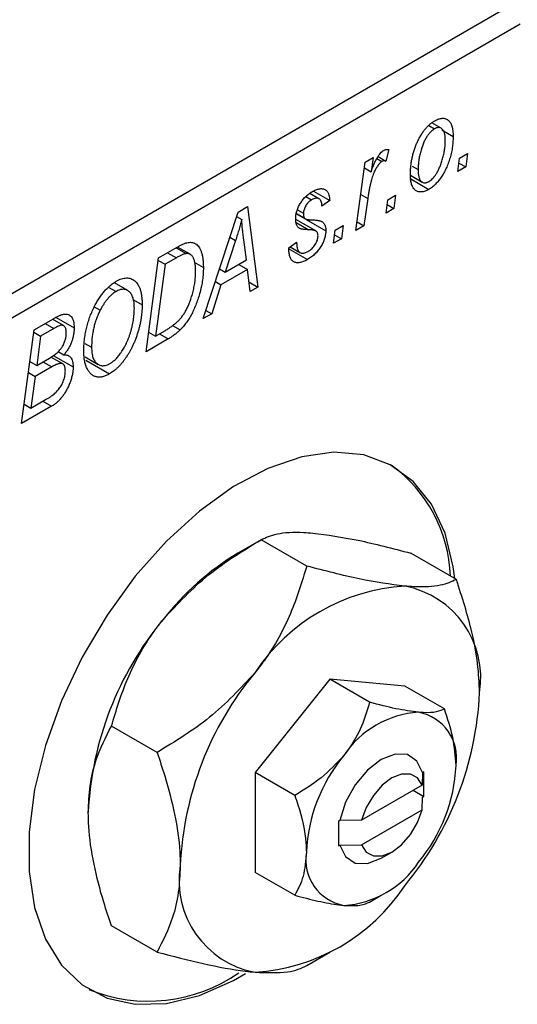
# Model space of a CAD drawing. Units: millimetres. Extents: x -139 to 639, y -41 to 415.
# Drawn here: x 97 to 130, y 14 to 79 of the extents above; entities that cross this region are included whole.
import ezdxf

# ---------------------------------------------------------------- set-up
doc = ezdxf.new("R2010")
doc.units = ezdxf.units.MM

msp = doc.modelspace()

# ---------------------------------------------------------------- linework, layer by layer
at = {"color": 7, "linetype": 'Continuous', "lineweight": 25}
for p, q in [((61.447, 41.132), (129.329, 80.32)), ((130.036, 79.095), (62.154, 39.907)), ((123.989, 72.416), (124.378, 72.191)), ((124.814, 72.226), (124.202, 72.579)), ((124.849, 72.113), (125.601, 71.679)), ((119.783, 69.984), (120.304, 70.285)), ((120.304, 70.285), (120.174, 69.35)), ((120.634, 70.349), (121.153, 70.049)), ((121.358, 70.817), (121.153, 70.049)), ((126.03, 70.25), (126.556, 70.553)), ((126.556, 70.553), (126.436, 69.668)), ((119.176, 65.476), (119.783, 69.984)), ((120.555, 70.227), (120.894, 70.032)), ((122.884, 69.728), (123.287, 69.495)), ((125.922, 69.371), (126.03, 70.25)), ((126.436, 69.668), (125.922, 69.371)), ((125.99, 69.926), (126.436, 69.668)), ((119.732, 69.605), (120.174, 69.35)), ((122.774, 69.119), (123.556, 68.668)), ((122.798, 68.877), (123.997, 68.185)), ((115.86, 67.714), (116.242, 67.494)), ((116.728, 67.566), (116.116, 67.919)), ((116.359, 68.064), (117.437, 67.442)), ((121.273, 67.504), (121.799, 67.807)), ((121.799, 67.807), (121.68, 66.922)), ((111.376, 66.69), (112.005, 67.053)), ((112.005, 67.053), (112.683, 61.728)), ((117.437, 67.442), (116.923, 67.071)), ((119.958, 67.59), (119.697, 65.777)), ((121.165, 66.625), (121.273, 67.504)), ((121.233, 67.18), (121.68, 66.922)), ((109.077, 59.647), (111.376, 66.69)), ((111.282, 66.4), (111.619, 66.205)), ((115.244, 66.571), (115.807, 66.246)), ((115.248, 66.595), (115.752, 66.304)), ((115.302, 66.841), (115.701, 66.61)), ((121.68, 66.922), (121.165, 66.625)), ((116.522, 65.436), (115.189, 66.205)), ((115.88, 66.204), (117.18, 65.454)), ((117.801, 65.5), (118.328, 65.803)), ((118.328, 65.803), (118.208, 64.918)), ((119.697, 65.777), (119.176, 65.476)), ((119.251, 66.035), (119.697, 65.777)), ((117.694, 64.621), (117.801, 65.5)), ((117.762, 65.176), (118.208, 64.918)), ((111.209, 64.8), (110.524, 62.709)), ((111.928, 63.519), (111.75, 64.855)), ((114.737, 64.324), (115.251, 64.696)), ((118.208, 64.918), (117.694, 64.621)), ((106.124, 63.658), (107.358, 64.37)), ((107.282, 64.326), (107.944, 63.944)), ((108.21, 63.894), (107.372, 64.378)), ((114.737, 64.248), (114.737, 64.324)), ((114.737, 64.258), (115.965, 63.549)), ((114.823, 64.387), (115.471, 64.012)), ((105.287, 57.459), (106.124, 63.658)), ((106.547, 63.234), (105.906, 58.484)), ((106.102, 63.491), (106.547, 63.234)), ((107.295, 63.666), (106.547, 63.234)), ((108.463, 63.381), (109.08, 63.025)), ((110.524, 62.709), (111.928, 63.519)), ((111.421, 63.227), (112, 62.893)), ((110.148, 62.927), (110.524, 62.709)), ((112, 62.893), (110.242, 61.878)), ((112.166, 61.43), (112, 62.893)), ((104.079, 61.502), (103.196, 62.012)), ((110.242, 61.878), (109.635, 59.968)), ((109.875, 62.09), (110.242, 61.878)), ((112.093, 62.069), (112.683, 61.728)), ((102.828, 61.71), (103.304, 61.436)), ((112.683, 61.728), (112.166, 61.43)), ((104.45, 60.891), (105.03, 60.556)), ((101.865, 60.422), (102.256, 60.196)), ((109.635, 59.968), (109.077, 59.647)), ((109.254, 60.188), (109.635, 59.968)), ((97.896, 58.908), (99.163, 59.639)), ((99.835, 59.183), (99.103, 59.605)), ((99.336, 59.729), (100.531, 59.039)), ((97.059, 52.709), (97.896, 58.908)), ((97.873, 58.741), (98.319, 58.484)), ((99.201, 58.993), (98.319, 58.484)), ((105.461, 58.741), (105.906, 58.484)), ((105.906, 58.484), (106.567, 58.866)), ((107.043, 59.192), (107.547, 58.9)), ((98.319, 58.484), (98.059, 56.552)), ((101.237, 58.011), (101.688, 57.75)), ((106.753, 58.305), (105.287, 57.459)), ((99.473, 57.468), (99.849, 57.251)), ((97.613, 56.809), (98.059, 56.552)), ((98.059, 56.552), (98.895, 57.035)), ((98.472, 56.791), (99.051, 56.457)), ((99.78, 56.658), (99.001, 57.107)), ((99.153, 57.212), (100.466, 56.454)), ((101.262, 57.117), (102.127, 56.617)), ((101.317, 56.889), (102.873, 55.991)), ((97.515, 56.084), (97.96, 55.827)), ((99.051, 56.457), (97.96, 55.827)), ((97.96, 55.827), (97.678, 53.734)), ((97.678, 53.734), (98.642, 54.291)), ((98.463, 54.188), (99.042, 53.854)), ((99.042, 53.854), (97.059, 52.709)), ((97.232, 53.991), (97.678, 53.734)), ((112.897, 45.031), (111.367, 44.148)), ((115.918, 43.291), (112.9, 45.033)), ((125.818, 42.406), (122.8, 44.148)), ((117.45, 35.807), (112.5, 29.649)), ((122.399, 35.364), (117.45, 35.807)), ((120.078, 34.289), (117.45, 35.807)), ((125.028, 33.847), (122.399, 35.364)), ((106.019, 30.976), (103.001, 32.718)), ((112.5, 29.649), (112.5, 23.049)), ((115.128, 28.132), (112.5, 29.649)), ((123.582, 29.645), (123.551, 28.81)), ((123.672, 29.697), (123.582, 29.645)), ((123.672, 28.063), (123.672, 29.697)), ((123.551, 28.81), (119.551, 26.501)), ((122.965, 28.472), (123.672, 28.063)), ((123.551, 27.177), (123.582, 28.012)), ((123.582, 28.012), (123.672, 28.063)), ((119.551, 24.868), (123.551, 27.177)), ((118.105, 26.483), (118.015, 26.431)), ((118.015, 26.431), (118.106, 26.483)), ((118.015, 26.431), (118.015, 24.798)), ((119.551, 26.501), (118.105, 26.483)), ((118.015, 24.798), (118.105, 24.85)), ((118.105, 24.85), (119.551, 24.868)), ((120.844, 23.981), (121.551, 24.39)), ((115.128, 21.532), (112.5, 23.049)), ((120.08, 21.09), (120.845, 21.532)), ((106.019, 17.776), (103.001, 19.518)), ((115.921, 16.892), (117.451, 17.776))]:
    msp.add_line(p, q, dxfattribs=at)
at = {"color": 8, "linetype": 'Continuous', "lineweight": 25}
for p, q in [((119.496, 67.857), (119.958, 67.59)), ((115.218, 66.008), (116.065, 65.519)), ((110.831, 65.018), (111.209, 64.8)), ((106.717, 64), (107.295, 63.666)), ((98.622, 59.327), (99.201, 58.993)), ((106.174, 58.639), (106.753, 58.305))]:
    msp.add_line(p, q, dxfattribs=at)
at = {"color": 7, "linetype": 'Continuous', "lineweight": 25, "flags": 128}
for points in [[(125.707, 42.469), (125.61, 43.232), (125.066, 45.469), (124.174, 47.372), (122.957, 48.891), (121.448, 49.987), (119.685, 50.632), (117.714, 50.808), (115.586, 50.511), (113.356, 49.75), (111.082, 48.543), (108.823, 46.922), (106.637, 44.928), (104.58, 42.615), (102.707, 40.04), (101.066, 37.272), (99.699, 34.382), (98.641, 31.444), (97.92, 28.535), (97.555, 25.73), (97.555, 23.102), (97.92, 20.719), (98.641, 18.642), (99.699, 16.925), (101.066, 15.614), (102.707, 14.741), (104.58, 14.329), (106.637, 14.389), (108.823, 14.92), (111.082, 15.908), (111.876, 16.355)], [(123.582, 29.645), (123.206, 30.407), (122.576, 30.829), (121.759, 30.866), (120.844, 30.513), (119.929, 29.809), (119.112, 28.829), (118.481, 27.679), (118.105, 26.483)], [(123.551, 28.81), (123.243, 29.293), (122.776, 29.546), (122.194, 29.544), (121.551, 29.289), (120.908, 28.803), (120.326, 28.132), (119.859, 27.34), (119.551, 26.501)], [(119.551, 24.868), (119.859, 24.385), (120.326, 24.132), (120.908, 24.134), (121.551, 24.389), (122.194, 24.875), (122.776, 25.546), (123.243, 26.338), (123.551, 27.177)], [(118.105, 24.85), (118.481, 24.087), (119.112, 23.665), (119.929, 23.628), (120.844, 23.981), (120.844, 23.981)]]:
    msp.add_lwpolyline(points, dxfattribs=at)
at = {"color": 7, "linetype": 'Continuous', "lineweight": 25}
for centre, radius, start, end in [((116.024, 42.313), 9.406, 1.94615, 54.33402), ((120.784, 28.545), 18.224, 121.1127, 142.02092), ((123.164, 29.208), 12.779, 93.42954, 146.56509), ((121.273, 35.911), 6.157, 350.74812, 79.45322), ((122.935, 26.013), 21.489, 140.22793, 177.36071), ((129.016, 22.502), 21.489, 140.22793, 177.36071), ((105.883, 35.911), 21.489, 320.22793, 357.36071), ((123.701, 27.248), 6.389, 93.42954, 146.56509), ((122.755, 30.6), 3.078, 350.74812, 79.45322), ((126.627, 23.895), 10.744, 140.22793, 177.36071), ((115.061, 30.599), 10.744, 320.22793, 357.36071), ((118.932, 23.895), 3.078, 170.74812, 259.45322), ((113.627, 22.502), 6.157, 170.74812, 259.45322), ((117.987, 27.246), 6.389, 273.42954, 326.56509), ((111.736, 29.205), 12.779, 273.42954, 326.56509), ((105.461, 24.924), 10.388, 247.65544, 305.04331)]:
    msp.add_arc(centre, radius, start, end, dxfattribs=at)
for points, knots in [([(124.4, 72.724), (124.443, 72.747), (124.527, 72.793), (124.649, 72.842), (124.766, 72.873), (124.878, 72.89), (124.983, 72.885), (125.083, 72.865), (125.176, 72.827), (125.264, 72.772), (125.343, 72.698), (125.413, 72.607), (125.471, 72.497), (125.518, 72.368), (125.555, 72.222), (125.582, 72.059), (125.598, 71.877), (125.6, 71.746), (125.601, 71.679)], [0, 0, 0, 0, 0.058956, 0.115682, 0.17136, 0.22596, 0.280514, 0.335946, 0.392529, 0.450909, 0.511101, 0.572496, 0.635556, 0.700966, 0.769909, 0.842409, 0.918818, 1, 1, 1, 1]), ([(122.772, 69.135), (122.774, 69.226), (122.776, 69.407), (122.798, 69.682), (122.831, 69.953), (122.88, 70.223), (122.942, 70.489), (123.019, 70.753), (123.109, 71.014), (123.212, 71.27), (123.326, 71.515), (123.451, 71.745), (123.586, 71.956), (123.73, 72.148), (123.884, 72.322), (124.048, 72.477), (124.221, 72.614), (124.34, 72.687), (124.4, 72.724)], [0, 0, 0, 0, 0.0753615, 0.1481167, 0.2185236, 0.286637, 0.3534497, 0.41845, 0.4829585, 0.5466728, 0.6085388, 0.6672966, 0.7232388, 0.7779178, 0.8319684, 0.8865063, 0.9422129, 1, 1, 1, 1]), ([(125.086, 71.385), (125.086, 71.433), (125.085, 71.526), (125.075, 71.656), (125.059, 71.774), (125.037, 71.879), (125.009, 71.973), (124.974, 72.053), (124.933, 72.121), (124.885, 72.175), (124.832, 72.217), (124.776, 72.247), (124.717, 72.268), (124.654, 72.274), (124.59, 72.273), (124.522, 72.256), (124.451, 72.231), (124.403, 72.205), (124.378, 72.191)], [0, 0, 0, 0, 0.088579, 0.171767, 0.249812, 0.323733, 0.393217, 0.458994, 0.52142, 0.582134, 0.639459, 0.694571, 0.747013, 0.798162, 0.848236, 0.89777, 0.948207, 1, 1, 1, 1]), ([(124.378, 72.191), (124.335, 72.164), (124.247, 72.107), (124.117, 71.988), (123.99, 71.842), (123.887, 71.703), (123.808, 71.578), (123.75, 71.474), (123.694, 71.362), (123.641, 71.243), (123.59, 71.116), (123.542, 70.981), (123.497, 70.839), (123.44, 70.64), (123.377, 70.385), (123.325, 70.083), (123.292, 69.784), (123.288, 69.592), (123.287, 69.495)], [0, 0, 0, 0, 0.056577, 0.114643, 0.175384, 0.24079, 0.275462, 0.31222, 0.350413, 0.390876, 0.43379, 0.479106, 0.526596, 0.57736, 0.681625, 0.785879, 0.892047, 1, 1, 1, 1]), ([(125.601, 71.679), (125.6, 71.616), (125.598, 71.49), (125.588, 71.301), (125.57, 71.112), (125.544, 70.924), (125.512, 70.737), (125.473, 70.551), (125.425, 70.366), (125.371, 70.182), (125.312, 70.002), (125.247, 69.829), (125.179, 69.662), (125.105, 69.502), (125.028, 69.349), (124.946, 69.203), (124.861, 69.063), (124.771, 68.932), (124.678, 68.807), (124.584, 68.693), (124.489, 68.585), (124.392, 68.489), (124.296, 68.398), (124.197, 68.318), (124.097, 68.246), (124.03, 68.206), (123.997, 68.185)], [0, 0, 0, 0, 0.053887, 0.10621, 0.157124, 0.207438, 0.256513, 0.304544, 0.3521, 0.399235, 0.445357, 0.489432, 0.532172, 0.573359, 0.613262, 0.652067, 0.689972, 0.727452, 0.763934, 0.799438, 0.833881, 0.867766, 0.900909, 0.933965, 0.966924, 1, 1, 1, 1]), ([(124.001, 68.707), (124.041, 68.733), (124.124, 68.787), (124.247, 68.904), (124.369, 69.047), (124.468, 69.185), (124.546, 69.31), (124.603, 69.414), (124.66, 69.526), (124.712, 69.646), (124.765, 69.775), (124.814, 69.912), (124.862, 70.057), (124.923, 70.259), (124.988, 70.515), (125.045, 70.815), (125.08, 71.107), (125.084, 71.292), (125.086, 71.385)], [0, 0, 0, 0, 0.053425, 0.109478, 0.169112, 0.234618, 0.269752, 0.306737, 0.345761, 0.387171, 0.431313, 0.477881, 0.527419, 0.57983, 0.686161, 0.791027, 0.895339, 1, 1, 1, 1]), ([(120.174, 69.35), (120.208, 69.443), (120.272, 69.62), (120.376, 69.871), (120.48, 70.092), (120.584, 70.285), (120.689, 70.45), (120.794, 70.586), (120.901, 70.694), (120.973, 70.742), (121.009, 70.766)], [0, 0, 0, 0, 0.178471, 0.337989, 0.48161, 0.608663, 0.721372, 0.821967, 0.91329, 1, 1, 1, 1]), ([(121.009, 70.766), (121.034, 70.778), (121.088, 70.806), (121.172, 70.821), (121.264, 70.829), (121.325, 70.821), (121.358, 70.817)], [0, 0, 0, 0, 0.200734, 0.431429, 0.695976, 1, 1, 1, 1]), ([(120.894, 70.032), (120.873, 70.018), (120.829, 69.989), (120.763, 69.931), (120.698, 69.859), (120.632, 69.776), (120.568, 69.679), (120.504, 69.569), (120.439, 69.447), (120.375, 69.31), (120.31, 69.158), (120.252, 68.988), (120.194, 68.799), (120.141, 68.592), (120.091, 68.367), (120.043, 68.124), (119.998, 67.862), (119.972, 67.683), (119.958, 67.59)], [0, 0, 0, 0, 0.0320567, 0.0655625, 0.1004002, 0.1382028, 0.179014, 0.2234514, 0.2718664, 0.3249281, 0.3834484, 0.4487951, 0.5209568, 0.6014006, 0.688814, 0.7846111, 0.8883046, 1, 1, 1, 1]), ([(121.153, 70.049), (121.133, 70.058), (121.094, 70.074), (121.029, 70.077), (120.962, 70.067), (120.917, 70.043), (120.894, 70.032)], [0, 0, 0, 0, 0.276003, 0.528775, 0.766566, 1, 1, 1, 1]), ([(123.997, 68.185), (123.953, 68.161), (123.868, 68.115), (123.743, 68.064), (123.624, 68.03), (123.51, 68.013), (123.403, 68.015), (123.301, 68.032), (123.206, 68.068), (123.117, 68.121), (123.035, 68.189), (122.965, 68.276), (122.905, 68.378), (122.856, 68.497), (122.819, 68.633), (122.792, 68.785), (122.775, 68.952), (122.773, 69.073), (122.772, 69.135)], [0, 0, 0, 0, 0.061665, 0.120569, 0.178262, 0.235385, 0.291755, 0.34827, 0.406514, 0.466491, 0.52747, 0.588852, 0.650942, 0.715444, 0.781773, 0.85073, 0.923674, 1, 1, 1, 1]), ([(123.287, 69.495), (123.287, 69.448), (123.288, 69.355), (123.298, 69.226), (123.314, 69.109), (123.336, 69.004), (123.365, 68.912), (123.4, 68.834), (123.441, 68.767), (123.49, 68.715), (123.542, 68.674), (123.598, 68.645), (123.657, 68.626), (123.719, 68.619), (123.786, 68.625), (123.854, 68.639), (123.927, 68.667), (123.976, 68.694), (124.001, 68.707)], [0, 0, 0, 0, 0.088184, 0.17167, 0.249291, 0.322782, 0.392041, 0.457395, 0.519415, 0.579174, 0.636161, 0.690979, 0.74317, 0.794502, 0.844819, 0.895417, 0.947312, 1, 1, 1, 1]), ([(115.187, 66.222), (115.188, 66.265), (115.19, 66.349), (115.203, 66.477), (115.228, 66.607), (115.259, 66.735), (115.302, 66.863), (115.352, 66.991), (115.414, 67.119), (115.483, 67.245), (115.561, 67.367), (115.644, 67.484), (115.733, 67.592), (115.828, 67.694), (115.929, 67.79), (116.037, 67.876), (116.149, 67.959), (116.226, 68.004), (116.266, 68.028)], [0, 0, 0, 0, 0.065575, 0.128562, 0.189782, 0.249457, 0.3086, 0.367348, 0.427807, 0.488612, 0.549953, 0.611151, 0.671683, 0.733076, 0.796748, 0.861808, 0.929045, 1, 1, 1, 1]), ([(116.266, 68.028), (116.309, 68.052), (116.394, 68.1), (116.518, 68.154), (116.635, 68.197), (116.744, 68.222), (116.847, 68.236), (116.943, 68.234), (117.032, 68.218), (117.114, 68.187), (117.187, 68.143), (117.25, 68.082), (117.306, 68.01), (117.351, 67.923), (117.387, 67.823), (117.414, 67.709), (117.431, 67.581), (117.435, 67.489), (117.437, 67.442)], [0, 0, 0, 0, 0.07225, 0.141018, 0.206059, 0.269164, 0.330027, 0.389406, 0.447953, 0.506347, 0.564487, 0.622371, 0.680199, 0.739599, 0.800735, 0.864194, 0.93042, 1, 1, 1, 1]), ([(116.242, 67.494), (116.203, 67.47), (116.129, 67.424), (116.024, 67.33), (115.93, 67.22), (115.85, 67.098), (115.784, 66.972), (115.736, 66.846), (115.706, 66.723), (115.703, 66.648), (115.701, 66.61)], [0, 0, 0, 0, 0.140825, 0.27227, 0.398399, 0.525337, 0.650227, 0.768763, 0.882486, 1, 1, 1, 1]), ([(116.923, 67.071), (116.919, 67.13), (116.912, 67.244), (116.875, 67.388), (116.817, 67.498), (116.735, 67.569), (116.635, 67.607), (116.517, 67.605), (116.384, 67.571), (116.29, 67.52), (116.242, 67.494)], [0, 0, 0, 0, 0.145058, 0.276504, 0.398306, 0.515263, 0.630097, 0.745793, 0.868001, 1, 1, 1, 1]), ([(115.701, 66.61), (115.702, 66.579), (115.702, 66.518), (115.713, 66.437), (115.728, 66.364), (115.745, 66.323), (115.752, 66.304)], [0, 0, 0, 0, 0.276974, 0.532375, 0.774752, 1, 1, 1, 1]), ([(111.619, 66.205), (111.594, 66.104), (111.541, 65.892), (111.446, 65.557), (111.334, 65.189), (111.251, 64.933), (111.209, 64.8)], [0, 0, 0, 0, 0.21607, 0.454799, 0.715604, 1, 1, 1, 1]), ([(111.75, 64.855), (111.741, 64.919), (111.725, 65.046), (111.703, 65.233), (111.682, 65.412), (111.666, 65.585), (111.651, 65.75), (111.637, 65.908), (111.627, 66.059), (111.622, 66.157), (111.619, 66.205)], [0, 0, 0, 0, 0.1470035, 0.2872716, 0.4217205, 0.5494636, 0.671407, 0.7875598, 0.8970633, 1, 1, 1, 1]), ([(116.065, 65.519), (116.03, 65.52), (115.962, 65.522), (115.866, 65.528), (115.779, 65.535), (115.702, 65.544), (115.633, 65.553), (115.575, 65.564), (115.526, 65.578), (115.472, 65.595), (115.416, 65.626), (115.357, 65.676), (115.305, 65.736), (115.264, 65.811), (115.229, 65.896), (115.204, 65.992), (115.19, 66.102), (115.188, 66.181), (115.187, 66.222)], [0, 0, 0, 0, 0.081881, 0.157335, 0.225441, 0.287158, 0.342152, 0.390244, 0.432081, 0.467328, 0.530587, 0.593669, 0.657793, 0.72303, 0.789229, 0.856822, 0.926983, 1, 1, 1, 1]), ([(115.752, 66.304), (115.758, 66.294), (115.771, 66.274), (115.799, 66.249), (115.838, 66.231), (115.886, 66.213), (115.944, 66.2), (116.012, 66.189), (116.09, 66.181), (116.147, 66.179), (116.176, 66.178)], [0, 0, 0, 0, 0.06849, 0.150949, 0.248595, 0.363966, 0.496464, 0.644974, 0.813896, 1, 1, 1, 1]), ([(116.176, 66.178), (116.222, 66.177), (116.31, 66.174), (116.434, 66.164), (116.546, 66.154), (116.646, 66.141), (116.733, 66.125), (116.807, 66.107), (116.869, 66.086), (116.904, 66.068), (116.921, 66.059)], [0, 0, 0, 0, 0.175104, 0.336641, 0.483545, 0.615462, 0.732507, 0.835766, 0.924528, 1, 1, 1, 1]), ([(116.921, 66.059), (116.941, 66.045), (116.981, 66.016), (117.035, 65.964), (117.079, 65.9), (117.116, 65.829), (117.145, 65.75), (117.165, 65.659), (117.178, 65.561), (117.179, 65.49), (117.18, 65.454)], [0, 0, 0, 0, 0.127256, 0.25168, 0.373898, 0.494721, 0.617081, 0.741318, 0.869061, 1, 1, 1, 1]), ([(117.18, 65.454), (117.179, 65.413), (117.177, 65.331), (117.161, 65.205), (117.136, 65.077), (117.101, 64.948), (117.056, 64.817), (117, 64.685), (116.934, 64.551), (116.859, 64.418), (116.775, 64.286), (116.682, 64.16), (116.581, 64.041), (116.473, 63.927), (116.357, 63.823), (116.233, 63.723), (116.102, 63.631), (116.012, 63.577), (115.965, 63.549)], [0, 0, 0, 0, 0.0588522, 0.1160185, 0.1720998, 0.2277322, 0.2840673, 0.3412199, 0.3998025, 0.4603841, 0.5223242, 0.5844362, 0.6470432, 0.7123338, 0.7793164, 0.8489287, 0.9226883, 1, 1, 1, 1]), ([(115.99, 64.082), (116.039, 64.113), (116.133, 64.171), (116.267, 64.283), (116.385, 64.406), (116.485, 64.543), (116.566, 64.686), (116.624, 64.83), (116.66, 64.975), (116.664, 65.065), (116.665, 65.111)], [0, 0, 0, 0, 0.1511226, 0.288739, 0.4165538, 0.5397416, 0.6565289, 0.7692832, 0.8815091, 1, 1, 1, 1]), ([(116.558, 65.41), (116.548, 65.419), (116.525, 65.436), (116.484, 65.455), (116.435, 65.473), (116.377, 65.486), (116.312, 65.501), (116.237, 65.509), (116.154, 65.516), (116.095, 65.518), (116.065, 65.519)], [0, 0, 0, 0, 0.080283, 0.171103, 0.276532, 0.393564, 0.524392, 0.668749, 0.827732, 1, 1, 1, 1]), ([(116.665, 65.111), (116.664, 65.142), (116.661, 65.205), (116.64, 65.287), (116.607, 65.358), (116.575, 65.393), (116.558, 65.41)], [0, 0, 0, 0, 0.251172, 0.496894, 0.743788, 1, 1, 1, 1]), ([(107.358, 64.37), (107.423, 64.407), (107.545, 64.476), (107.715, 64.56), (107.862, 64.624), (107.949, 64.649), (107.989, 64.66)], [0, 0, 0, 0, 0.30603, 0.57481, 0.80566, 1, 1, 1, 1]), ([(107.989, 64.66), (108.042, 64.671), (108.147, 64.692), (108.294, 64.689), (108.433, 64.657), (108.563, 64.6), (108.681, 64.51), (108.785, 64.389), (108.874, 64.234), (108.949, 64.05), (109.008, 63.835), (109.049, 63.59), (109.076, 63.32), (109.079, 63.125), (109.08, 63.025)], [0, 0, 0, 0, 0.068399, 0.1366601, 0.2059934, 0.2775885, 0.351883, 0.4292789, 0.5112997, 0.5985757, 0.6912952, 0.7885289, 0.8914048, 1, 1, 1, 1]), ([(115.251, 64.696), (115.251, 64.653), (115.252, 64.572), (115.261, 64.459), (115.276, 64.357), (115.296, 64.266), (115.325, 64.189), (115.359, 64.122), (115.399, 64.069), (115.446, 64.026), (115.498, 63.997), (115.554, 63.975), (115.616, 63.967), (115.682, 63.969), (115.753, 63.98), (115.828, 64.004), (115.907, 64.036), (115.962, 64.067), (115.99, 64.082)], [0, 0, 0, 0, 0.082639, 0.1602582, 0.2331631, 0.3017426, 0.3659919, 0.4277235, 0.4862244, 0.5429349, 0.5986796, 0.6536144, 0.7080923, 0.7626809, 0.8190254, 0.8765806, 0.9370426, 1, 1, 1, 1]), ([(107.944, 63.944), (107.926, 63.941), (107.887, 63.935), (107.824, 63.917), (107.754, 63.895), (107.676, 63.862), (107.591, 63.823), (107.499, 63.778), (107.399, 63.726), (107.331, 63.686), (107.295, 63.666)], [0, 0, 0, 0, 0.088885, 0.18856, 0.296421, 0.416746, 0.545791, 0.686729, 0.838076, 1, 1, 1, 1]), ([(108.566, 62.764), (108.565, 62.816), (108.564, 62.917), (108.557, 63.063), (108.544, 63.197), (108.525, 63.318), (108.502, 63.429), (108.475, 63.53), (108.44, 63.617), (108.401, 63.694), (108.358, 63.762), (108.309, 63.817), (108.258, 63.863), (108.203, 63.9), (108.144, 63.925), (108.082, 63.944), (108.015, 63.949), (107.968, 63.946), (107.944, 63.944)], [0, 0, 0, 0, 0.0874471, 0.1698532, 0.2487234, 0.3230177, 0.3933724, 0.4601285, 0.523179, 0.583882, 0.6417016, 0.6973284, 0.7504393, 0.8013819, 0.8519377, 0.9015654, 0.9505224, 1, 1, 1, 1]), ([(115.965, 63.549), (115.919, 63.523), (115.828, 63.473), (115.695, 63.414), (115.571, 63.371), (115.453, 63.342), (115.344, 63.331), (115.243, 63.337), (115.148, 63.357), (115.063, 63.395), (114.986, 63.448), (114.919, 63.515), (114.863, 63.6), (114.815, 63.698), (114.781, 63.814), (114.755, 63.943), (114.74, 64.089), (114.738, 64.194), (114.737, 64.248)], [0, 0, 0, 0, 0.0710793, 0.1389697, 0.2031118, 0.2648853, 0.3251481, 0.3834707, 0.441163, 0.4990924, 0.5566033, 0.6147645, 0.673335, 0.7328543, 0.795263, 0.8600089, 0.9278992, 1, 1, 1, 1]), ([(106.567, 58.866), (106.641, 58.91), (106.784, 58.995), (106.99, 59.135), (107.179, 59.276), (107.352, 59.425), (107.513, 59.586), (107.664, 59.769), (107.805, 59.972), (107.939, 60.197), (108.063, 60.447), (108.179, 60.723), (108.286, 61.026), (108.383, 61.353), (108.466, 61.697), (108.523, 62.049), (108.559, 62.408), (108.564, 62.643), (108.566, 62.764)], [0, 0, 0, 0, 0.062915, 0.120932, 0.174541, 0.224149, 0.271664, 0.31946, 0.368868, 0.420564, 0.475738, 0.536011, 0.602025, 0.674156, 0.750579, 0.829645, 0.912679, 1, 1, 1, 1]), ([(109.08, 63.025), (109.08, 62.956), (109.079, 62.82), (109.067, 62.613), (109.05, 62.407), (109.026, 62.203), (108.995, 61.999), (108.957, 61.795), (108.913, 61.593), (108.844, 61.328), (108.748, 61.007), (108.617, 60.637), (108.473, 60.288), (108.342, 60.012), (108.229, 59.804), (108.143, 59.655), (108.052, 59.513), (107.957, 59.378), (107.861, 59.248), (107.76, 59.126), (107.656, 59.009), (107.583, 58.936), (107.547, 58.9)], [0, 0, 0, 0, 0.052452, 0.103815, 0.153847, 0.203251, 0.25154, 0.299114, 0.346, 0.392481, 0.482122, 0.566403, 0.646146, 0.722004, 0.758498, 0.794325, 0.82942, 0.864146, 0.898169, 0.931984, 0.966048, 1, 1, 1, 1]), ([(101.851, 60.402), (101.902, 60.5), (102, 60.691), (102.165, 60.961), (102.337, 61.211), (102.517, 61.438), (102.707, 61.642), (102.904, 61.823), (103.11, 61.984), (103.25, 62.07), (103.321, 62.114)], [0, 0, 0, 0, 0.136649, 0.267317, 0.392462, 0.514504, 0.634349, 0.753991, 0.875713, 1, 1, 1, 1]), ([(103.321, 62.114), (103.381, 62.146), (103.498, 62.21), (103.67, 62.278), (103.834, 62.318), (103.992, 62.336), (104.141, 62.326), (104.284, 62.293), (104.417, 62.232), (104.544, 62.148), (104.658, 62.038), (104.758, 61.901), (104.843, 61.739), (104.912, 61.552), (104.965, 61.339), (105.002, 61.102), (105.026, 60.839), (105.029, 60.652), (105.03, 60.556)], [0, 0, 0, 0, 0.057263, 0.112568, 0.166985, 0.220742, 0.275104, 0.330458, 0.387584, 0.447151, 0.508197, 0.570573, 0.634393, 0.700852, 0.770128, 0.84281, 0.919314, 1, 1, 1, 1]), ([(103.304, 61.436), (103.256, 61.406), (103.161, 61.347), (103.019, 61.235), (102.882, 61.106), (102.749, 60.958), (102.618, 60.793), (102.493, 60.611), (102.37, 60.41), (102.295, 60.269), (102.256, 60.196)], [0, 0, 0, 0, 0.117728, 0.233769, 0.350965, 0.4701, 0.593538, 0.722044, 0.856958, 1, 1, 1, 1]), ([(104.516, 60.322), (104.515, 60.389), (104.512, 60.521), (104.497, 60.707), (104.468, 60.874), (104.431, 61.025), (104.38, 61.158), (104.319, 61.272), (104.248, 61.371), (104.164, 61.448), (104.073, 61.509), (103.977, 61.553), (103.877, 61.579), (103.771, 61.586), (103.661, 61.576), (103.546, 61.548), (103.426, 61.501), (103.345, 61.458), (103.304, 61.436)], [0, 0, 0, 0, 0.080233, 0.156686, 0.228935, 0.298158, 0.36508, 0.429725, 0.492502, 0.554569, 0.615156, 0.672906, 0.72873, 0.782677, 0.836275, 0.890041, 0.944187, 1, 1, 1, 1]), ([(105.03, 60.556), (105.029, 60.476), (105.028, 60.318), (105.012, 60.076), (104.987, 59.834), (104.952, 59.593), (104.906, 59.35), (104.853, 59.109), (104.787, 58.866), (104.712, 58.626), (104.63, 58.389), (104.541, 58.16), (104.448, 57.94), (104.35, 57.73), (104.246, 57.528), (104.137, 57.336), (104.023, 57.152), (103.903, 56.979), (103.78, 56.815), (103.655, 56.663), (103.529, 56.522), (103.401, 56.393), (103.271, 56.274), (103.14, 56.167), (103.007, 56.071), (102.917, 56.018), (102.873, 55.991)], [0, 0, 0, 0, 0.051795, 0.102706, 0.152363, 0.20141, 0.249746, 0.297455, 0.344845, 0.392009, 0.438322, 0.482904, 0.52599, 0.567516, 0.607845, 0.646963, 0.685433, 0.723119, 0.76018, 0.796023, 0.830829, 0.865359, 0.899013, 0.932797, 0.966382, 1, 1, 1, 1]), ([(99.163, 59.639), (99.2, 59.66), (99.272, 59.702), (99.376, 59.757), (99.473, 59.805), (99.562, 59.846), (99.644, 59.881), (99.719, 59.908), (99.787, 59.928), (99.829, 59.936), (99.849, 59.94)], [0, 0, 0, 0, 0.160667, 0.311308, 0.450626, 0.580101, 0.699851, 0.808858, 0.908906, 1, 1, 1, 1]), ([(99.849, 59.94), (99.901, 59.945), (100.003, 59.956), (100.14, 59.927), (100.259, 59.866), (100.358, 59.769), (100.435, 59.635), (100.492, 59.468), (100.525, 59.268), (100.529, 59.117), (100.531, 59.039)], [0, 0, 0, 0, 0.119928, 0.235269, 0.350507, 0.46798, 0.589731, 0.717624, 0.853308, 1, 1, 1, 1]), ([(101.173, 57.481), (101.176, 57.61), (101.18, 57.86), (101.211, 58.242), (101.264, 58.617), (101.338, 58.987), (101.434, 59.35), (101.551, 59.708), (101.688, 60.059), (101.797, 60.288), (101.851, 60.402)], [0, 0, 0, 0, 0.1409755, 0.2756587, 0.405254, 0.529661, 0.6505885, 0.7685867, 0.8846941, 1, 1, 1, 1]), ([(102.256, 60.196), (102.21, 60.103), (102.118, 59.916), (102.003, 59.626), (101.906, 59.33), (101.825, 59.026), (101.764, 58.716), (101.719, 58.399), (101.693, 58.074), (101.689, 57.86), (101.688, 57.75)], [0, 0, 0, 0, 0.113035, 0.226833, 0.343503, 0.463933, 0.588336, 0.718997, 0.855944, 1, 1, 1, 1]), ([(102.91, 56.68), (102.942, 56.699), (103.005, 56.737), (103.098, 56.808), (103.192, 56.884), (103.285, 56.972), (103.378, 57.07), (103.47, 57.177), (103.562, 57.293), (103.653, 57.417), (103.742, 57.551), (103.828, 57.694), (103.911, 57.846), (103.989, 58.008), (104.064, 58.178), (104.136, 58.357), (104.204, 58.545), (104.268, 58.74), (104.325, 58.939), (104.377, 59.14), (104.42, 59.339), (104.455, 59.538), (104.482, 59.735), (104.501, 59.932), (104.514, 60.128), (104.515, 60.257), (104.516, 60.322)], [0, 0, 0, 0, 0.030176, 0.060293, 0.090803, 0.121741, 0.153666, 0.186656, 0.220594, 0.25591, 0.292425, 0.329862, 0.368912, 0.409588, 0.452023, 0.496192, 0.542678, 0.591467, 0.641257, 0.690858, 0.741213, 0.791552, 0.842645, 0.894004, 0.946744, 1, 1, 1, 1]), ([(100.016, 58.718), (100.015, 58.758), (100.013, 58.835), (99.997, 58.94), (99.968, 59.026), (99.93, 59.098), (99.881, 59.151), (99.828, 59.191), (99.767, 59.209), (99.698, 59.215), (99.609, 59.194), (99.498, 59.15), (99.358, 59.081), (99.256, 59.024), (99.201, 58.993)], [0, 0, 0, 0, 0.087384, 0.169067, 0.245795, 0.32049, 0.391012, 0.456907, 0.520234, 0.58197, 0.653444, 0.747012, 0.862036, 1, 1, 1, 1]), ([(99.732, 57.755), (99.755, 57.793), (99.799, 57.87), (99.858, 57.989), (99.906, 58.109), (99.947, 58.229), (99.978, 58.351), (100, 58.473), (100.015, 58.597), (100.016, 58.677), (100.016, 58.718)], [0, 0, 0, 0, 0.123467, 0.244945, 0.364273, 0.485492, 0.607054, 0.732837, 0.864398, 1, 1, 1, 1]), ([(100.531, 59.039), (100.529, 58.959), (100.525, 58.803), (100.492, 58.563), (100.439, 58.326), (100.363, 58.094), (100.267, 57.867), (100.147, 57.649), (100.008, 57.441), (99.903, 57.315), (99.849, 57.251)], [0, 0, 0, 0, 0.139737, 0.27085, 0.396572, 0.518678, 0.638194, 0.756304, 0.875627, 1, 1, 1, 1]), ([(107.547, 58.9), (107.49, 58.846), (107.371, 58.732), (107.179, 58.581), (106.971, 58.435), (106.827, 58.349), (106.753, 58.305)], [0, 0, 0, 0, 0.2248248, 0.4657332, 0.7235704, 1, 1, 1, 1]), ([(98.895, 57.035), (98.944, 57.063), (99.037, 57.118), (99.17, 57.207), (99.293, 57.296), (99.404, 57.385), (99.503, 57.476), (99.591, 57.567), (99.668, 57.658), (99.711, 57.723), (99.732, 57.755)], [0, 0, 0, 0, 0.16478, 0.317369, 0.458139, 0.586478, 0.703401, 0.810687, 0.908475, 1, 1, 1, 1]), ([(102.873, 55.991), (102.834, 55.97), (102.758, 55.927), (102.645, 55.874), (102.534, 55.835), (102.427, 55.804), (102.322, 55.783), (102.221, 55.775), (102.123, 55.776), (102.027, 55.788), (101.936, 55.812), (101.846, 55.844), (101.765, 55.894), (101.684, 55.95), (101.611, 56.023), (101.539, 56.102), (101.474, 56.197), (101.412, 56.3), (101.356, 56.415), (101.307, 56.54), (101.265, 56.673), (101.232, 56.817), (101.206, 56.97), (101.187, 57.131), (101.176, 57.302), (101.174, 57.421), (101.173, 57.481)], [0, 0, 0, 0, 0.037871, 0.075237, 0.11171, 0.148029, 0.183728, 0.219856, 0.256064, 0.292697, 0.329695, 0.367325, 0.405491, 0.444657, 0.485073, 0.526789, 0.569693, 0.61444, 0.660121, 0.706461, 0.752896, 0.800235, 0.848718, 0.897827, 0.948312, 1, 1, 1, 1]), ([(101.688, 57.75), (101.689, 57.685), (101.691, 57.558), (101.709, 57.381), (101.736, 57.219), (101.775, 57.074), (101.827, 56.947), (101.891, 56.837), (101.963, 56.741), (102.049, 56.667), (102.14, 56.605), (102.239, 56.565), (102.339, 56.538), (102.445, 56.53), (102.556, 56.542), (102.67, 56.569), (102.789, 56.616), (102.869, 56.659), (102.91, 56.68)], [0, 0, 0, 0, 0.078033, 0.152299, 0.22365, 0.292087, 0.357858, 0.42248, 0.486131, 0.549178, 0.610839, 0.669701, 0.726227, 0.781477, 0.835572, 0.889574, 0.944401, 1, 1, 1, 1]), ([(99.952, 56.173), (99.951, 56.206), (99.95, 56.271), (99.942, 56.361), (99.926, 56.44), (99.903, 56.507), (99.876, 56.566), (99.842, 56.613), (99.8, 56.646), (99.754, 56.673), (99.698, 56.687), (99.633, 56.687), (99.559, 56.678), (99.475, 56.656), (99.383, 56.623), (99.28, 56.579), (99.169, 56.522), (99.091, 56.479), (99.051, 56.457)], [0, 0, 0, 0, 0.066266, 0.129062, 0.187439, 0.242568, 0.294745, 0.345267, 0.394489, 0.443474, 0.49418, 0.548994, 0.609496, 0.674326, 0.745687, 0.82396, 0.908624, 1, 1, 1, 1]), ([(99.849, 57.251), (99.897, 57.253), (99.99, 57.257), (100.115, 57.226), (100.223, 57.168), (100.313, 57.08), (100.382, 56.963), (100.431, 56.819), (100.461, 56.648), (100.464, 56.52), (100.466, 56.454)], [0, 0, 0, 0, 0.126608, 0.247435, 0.365969, 0.484667, 0.605544, 0.729814, 0.860223, 1, 1, 1, 1]), ([(100.466, 56.454), (100.464, 56.373), (100.459, 56.212), (100.419, 55.956), (100.354, 55.692), (100.264, 55.424), (100.157, 55.162), (100.031, 54.913), (99.894, 54.682), (99.741, 54.473), (99.578, 54.282), (99.406, 54.114), (99.227, 53.968), (99.104, 53.892), (99.042, 53.854)], [0, 0, 0, 0, 0.088578, 0.176365, 0.264048, 0.353928, 0.442467, 0.526724, 0.607259, 0.686569, 0.765062, 0.842252, 0.920056, 1, 1, 1, 1]), ([(99.15, 54.614), (99.187, 54.645), (99.26, 54.706), (99.364, 54.808), (99.463, 54.913), (99.554, 55.025), (99.639, 55.145), (99.715, 55.276), (99.783, 55.418), (99.842, 55.568), (99.891, 55.722), (99.926, 55.876), (99.948, 56.028), (99.951, 56.124), (99.952, 56.173)], [0, 0, 0, 0, 0.0844041, 0.1647797, 0.2435569, 0.3199881, 0.3960936, 0.4739402, 0.5550729, 0.6418717, 0.7308445, 0.8189541, 0.9082363, 1, 1, 1, 1]), ([(98.642, 54.291), (98.673, 54.308), (98.731, 54.341), (98.814, 54.392), (98.89, 54.438), (98.957, 54.479), (99.016, 54.518), (99.068, 54.554), (99.112, 54.584), (99.138, 54.605), (99.15, 54.614)], [0, 0, 0, 0, 0.179752, 0.343748, 0.491948, 0.624351, 0.741161, 0.842384, 0.929856, 1, 1, 1, 1]), ([(112.9, 45.033), (113.22, 45.179), (113.871, 45.476), (115.166, 45.562), (116.117, 45.49), (116.318, 45.475)], [0, 0, 0, 0, 0.432384, 0.879551, 1, 1, 1, 1]), ([(106.419, 39.76), (107.378, 40.792), (109.282, 42.84), (111.7, 44.306), (112.9, 45.033)], [0, 0, 0, 0, 0.503998, 1, 1, 1, 1]), ([(116.318, 45.475), (117.278, 45.346), (119.181, 45.09), (121.6, 44.46), (122.8, 44.148)], [0, 0, 0, 0, 0.503998, 1, 1, 1, 1]), ([(115.918, 43.291), (115.598, 42.241), (114.947, 40.106), (113.653, 37.741), (112.702, 36.51), (112.5, 36.249)], [0, 0, 0, 0, 0.432384, 0.879551, 1, 1, 1, 1]), ([(122.399, 41.964), (121.44, 42.093), (119.536, 42.349), (117.118, 42.978), (115.918, 43.291)], [0, 0, 0, 0, 0.503998, 1, 1, 1, 1]), ([(125.818, 42.406), (125.498, 42.26), (124.847, 41.963), (123.552, 41.876), (122.601, 41.949), (122.399, 41.964)], [0, 0, 0, 0, 0.432384, 0.879551, 1, 1, 1, 1]), ([(127.349, 34.921), (127.323, 35.555), (127.27, 36.839), (126.795, 39.358), (126.193, 41.236), (125.818, 42.406)], [0, 0, 0, 0, 0.269362, 0.545182, 1, 1, 1, 1]), ([(103.001, 32.718), (103.321, 33.768), (103.971, 35.903), (105.266, 38.268), (106.217, 39.499), (106.419, 39.76)], [0, 0, 0, 0, 0.432384, 0.879551, 1, 1, 1, 1]), ([(112.5, 36.249), (111.541, 35.217), (109.637, 33.169), (107.218, 31.703), (106.019, 30.976)], [0, 0, 0, 0, 0.503998, 1, 1, 1, 1]), ([(120.078, 34.289), (119.918, 33.764), (119.593, 32.697), (118.945, 31.514), (118.47, 30.899), (118.369, 30.768)], [0, 0, 0, 0, 0.432379, 0.879541, 1, 1, 1, 1]), ([(123.319, 33.626), (122.839, 33.69), (121.887, 33.818), (120.678, 34.133), (120.078, 34.289)], [0, 0, 0, 0, 0.50399, 1, 1, 1, 1]), ([(125.028, 33.847), (124.868, 33.774), (124.542, 33.625), (123.895, 33.582), (123.42, 33.618), (123.319, 33.626)], [0, 0, 0, 0, 0.432379, 0.879541, 1, 1, 1, 1]), ([(125.794, 30.105), (125.748, 30.717), (125.66, 31.92), (125.236, 33.212), (125.028, 33.847)], [0, 0, 0, 0, 0.508862, 1, 1, 1, 1]), ([(101.469, 27.002), (101.495, 27.606), (101.548, 28.828), (102.023, 30.799), (102.626, 31.982), (103.001, 32.718)], [0, 0, 0, 0, 0.269362, 0.545182, 1, 1, 1, 1]), ([(106.019, 30.976), (106.192, 30.458), (106.65, 29.092), (107.224, 26.87), (107.522, 24.883), (107.544, 23.795), (107.55, 23.492)], [0, 0, 0, 0, 0.201619, 0.531707, 0.869761, 1, 1, 1, 1]), ([(118.369, 30.768), (117.889, 30.252), (116.937, 29.228), (115.728, 28.495), (115.128, 28.132)], [0, 0, 0, 0, 0.50399, 1, 1, 1, 1]), ([(115.128, 28.132), (115.197, 27.927), (115.555, 26.864), (115.862, 25.566), (115.889, 24.588), (115.894, 24.39)], [0, 0, 0, 0, 0.160263, 0.830149, 1, 1, 1, 1]), ([(103.001, 19.518), (102.827, 20.036), (102.37, 21.402), (101.795, 23.624), (101.498, 25.611), (101.475, 26.699), (101.469, 27.002)], [0, 0, 0, 0, 0.201619, 0.531707, 0.869761, 1, 1, 1, 1]), ([(115.894, 24.39), (115.849, 23.83), (115.76, 22.729), (115.337, 21.926), (115.128, 21.532)], [0, 0, 0, 0, 0.508862, 1, 1, 1, 1]), ([(107.55, 23.492), (107.524, 22.888), (107.471, 21.666), (106.996, 19.695), (106.394, 18.512), (106.019, 17.776)], [0, 0, 0, 0, 0.269362, 0.545182, 1, 1, 1, 1]), ([(115.128, 21.532), (115.646, 21.398), (116.699, 21.127), (117.761, 20.931), (118.263, 20.879), (118.369, 20.868)], [0, 0, 0, 0, 0.432379, 0.879541, 1, 1, 1, 1]), ([(118.369, 20.868), (118.76, 20.855), (119.536, 20.829), (119.898, 21.003), (120.078, 21.089)], [0, 0, 0, 0, 0.50399, 1, 1, 1, 1]), ([(106.019, 17.776), (107.054, 17.509), (109.161, 16.965), (111.284, 16.573), (112.287, 16.471), (112.5, 16.449)], [0, 0, 0, 0, 0.432384, 0.879551, 1, 1, 1, 1]), ([(112.5, 16.449), (113.282, 16.422), (114.835, 16.369), (115.559, 16.718), (115.918, 16.891)], [0, 0, 0, 0, 0.503998, 1, 1, 1, 1])]:
    msp.add_open_spline(points, degree=3, knots=knots, dxfattribs=at)

doc.saveas('drawing.dxf')
